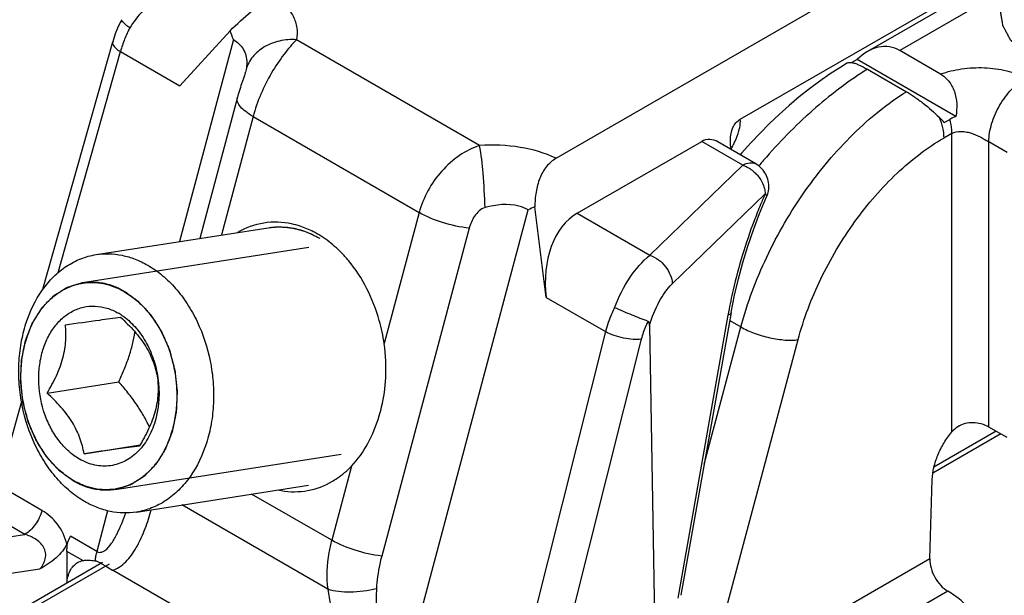
# Model space of a CAD drawing. Units: millimetres. Extents: x 299 to 994, y 404 to 873.
# Drawn here: x 538 to 557, y 458 to 469 of the extents above; entities that cross this region are included whole.
import ezdxf

# ---------------------------------------------------------------- set-up
doc = ezdxf.new("R2010")
doc.units = ezdxf.units.MM
doc.header["$LTSCALE"] = 23.1
doc.layers.get('0').update_dxf_attribs({"linetype": 'CONTINUOUS'})
doc.layers.add('COMPONENTI_DI_ASSIEME', color=7, linetype='CONTINUOUS')

# ---------------------------------------------------------------- blocks, each defined once
blk = doc.blocks.new('A$Ce8fde7fe')
at = {"layer": 'COMPONENTI_DI_ASSIEME', "linetype": 'Continuous'}
for p, q in [((32.363, 24.548), (45.999, 32.416)), ((40.785, 29.301), (34.801, 25.848)), ((41.166, 29.182), (35.42, 25.867)), ((28.831, 23.798), (33.81, 26.671)), ((20.502, 26.458), (20.472, 26.401)), ((20.472, 26.401), (20.423, 26.294)), ((22.579, 26.245), (21.615, 25.189)), ((20.342, 26.077), (20.329, 26.033)), ((22.643, 26.076), (21.609, 22.201)), ((27.365, 24.046), (23.855, 26.074)), ((18.992, 21.285), (20.329, 26.034)), ((36.202, 25.415), (35.42, 25.867)), ((19.284, 21.606), (20.478, 25.846)), ((20.478, 25.846), (21.615, 25.189)), ((34.604, 25.695), (34.5, 25.635)), ((36.497, 24.601), (34.604, 25.695)), ((34.801, 25.507), (35.547, 25.076)), ((22.835, 25.331), (22.801, 25.23)), ((22.854, 25.388), (22.835, 25.331)), ((22.875, 25.453), (22.875, 25.453)), ((23.021, 24.599), (22.415, 22.327)), ((23.021, 24.599), (26.206, 22.759)), ((36.273, 24.485), (36.38, 24.546)), ((36.421, 24.277), (36.263, 24.186)), ((36.421, 18.55), (36.421, 24.277)), ((29.236, 22.744), (31.624, 24.122)), ((32.41, 23.667), (31.624, 24.122)), ((32.66, 23.692), (31.934, 24.112)), ((32.174, 24.151), (32.174, 24.152)), ((32.562, 24.094), (32.387, 23.899)), ((37.481, 23.91), (37.128, 24.114)), ((37.128, 18.643), (37.128, 24.114)), ((32.387, 23.899), (32.358, 23.866)), ((30.628, 21.939), (32.41, 23.667)), ((31.058, 21.391), (32.84, 23.118)), ((32.734, 22.737), (32.868, 23.058)), ((32.868, 23.057), (32.868, 23.058)), ((28.641, 21.13), (28.423, 22.869)), ((26.206, 22.759), (25.535, 20.243)), ((25.678, 12.988), (28.298, 22.809)), ((29.236, 22.744), (30.628, 21.939)), ((20.01, 21.95), (23.308, 22.467)), ((27.165, 22.456), (25.487, 16.167)), ((19.753, 21.414), (24.091, 22.094)), ((19.745, 21.412), (19.753, 21.414)), ((20.547, 21.243), (20.548, 21.242)), ((20.547, 21.243), (20.548, 21.242)), ((32.188, 20.839), (32.254, 21.171)), ((28.641, 21.13), (29.778, 20.473)), ((32.126, 20.786), (31.162, 15.361)), ((32.188, 20.839), (31.225, 15.414)), ((30.623, 20.593), (30.755, 12.721)), ((32.161, 20.686), (32.374, 20.563)), ((29.778, 20.473), (27.65, 12.031)), ((31.672, 17.929), (32.374, 20.563)), ((30.464, 20.328), (28.17, 11.229)), ((31.685, 13.625), (33.471, 20.319)), ((19.073, 19.295), (20.447, 19.51)), ((18.136, 17.527), (18.583, 19.116)), ((37.358, 18.51), (36.054, 17.758)), ((37.27, 18.561), (36.075, 17.872)), ((37.481, 18.439), (37.128, 18.643)), ((19.782, 18.13), (20.854, 18.298)), ((20.376, 17.442), (24.712, 18.122)), ((24.907, 17.89), (24.529, 16.471)), ((19.583, 17.613), (19.581, 17.614)), ((19.583, 17.613), (19.581, 17.614)), ((35.998, 16.113), (36.043, 17.638)), ((18.974, 17.043), (18.136, 17.527)), ((20.385, 17.444), (20.376, 17.442)), ((20.784, 17.01), (24.082, 17.528)), ((24.529, 16.471), (22.994, 17.357)), ((18.642, 16.582), (17.795, 17.072)), ((20.231, 17.036), (20.023, 16.255)), ((24.452, 15.529), (21.653, 17.147)), ((17.05, 16.353), (18.642, 16.582)), ((19.452, 16.396), (19.518, 16.546)), ((20.023, 16.255), (19.518, 16.546)), ((19.756, 16.081), (19.45, 16.257)), ((19.45, 16.257), (19.45, 15.646)), ((35.998, 16.113), (31.685, 13.625)), ((20.136, 16.041), (7.584, 8.799)), ((20.259, 16.011), (7.667, 8.745)), ((17.171, 15.665), (18.933, 15.919)), ((25.291, 13.027), (20.325, 15.896)), ((36.339, 15.494), (32.039, 13.013))]:
    blk.add_line(p, q, dxfattribs=at)
for points in [[(20.423, 26.294), (20.379, 26.186), (20.342, 26.077)], [(34.419, 25.627), (34.289, 25.549), (34.087, 25.418), (33.886, 25.279), (33.688, 25.131), (33.493, 24.975), (33.3, 24.812), (33.11, 24.642), (32.924, 24.466), (32.741, 24.283), (32.562, 24.094)], [(22.875, 25.453), (22.875, 25.452), (22.872, 25.444), (22.868, 25.43), (22.862, 25.411), (22.854, 25.388)], [(22.801, 25.23), (22.789, 25.193), (22.777, 25.156), (22.765, 25.118), (22.753, 25.081), (22.742, 25.043), (22.732, 25.006), (22.722, 24.97), (21.999, 22.262)], [(32.254, 21.171), (32.327, 21.483), (32.412, 21.797), (32.509, 22.112), (32.616, 22.426), (32.734, 22.737)]]:
    blk.add_lwpolyline(points, dxfattribs=at)
for centre, radius, start, end in [((22.601, 25.076), 2.298, 136.0966, 146.6906), ((22.951, 25.127), 2.577, 152.9029, 154.758), ((22.528, 25.126), 2.209, 146.7187, 147.8668), ((18.655, 24.675), 4.227, 19.3455, 21.8038), ((22.851, 25.172), 2.467, 154.7202, 160.4454), ((22.639, 25.247), 2.242, 161.1755, 164.5126), ((22.733, 25.216), 2.341, 160.4877, 161.1962), ((33.967, 22.333), 3.155, 43.0122, 45.5557), ((30.441, 24.962), 2.005, 330.289, 333.0671), ((40.915, 16.769), 10.705, 138.7818, 139.9752), ((42.285, 18.967), 10.317, 156.2731, 157.5192), ((42.474, 18.889), 10.522, 157.52, 159.3582), ((23.423, 20.973), 1.602, 71.7004, 77.8919), ((42.506, 18.875), 10.557, 159.3483, 166.8549), ((23.292, 20.673), 1.931, 57.6482, 59.9765), ((22.924, 20.229), 2.509, 39.907, 44.5355), ((41.648, 19.087), 9.673, 166.9251, 169.5074), ((19.857, 19.823), 1.161, 55.9727, 59.9735), ((41.163, 19.181), 9.179, 169.5307, 169.9278), ((22.234, 19.765), 3.335, 356.9042, 8.2527), ((23.769, 18.929), 1.536, 297.8061, 299.8372), ((20.205, 18.534), 1.095, 278.9266, 279.8808), ((21.342, 15.902), 1.365, 165.0309, 168.9856), ((20.035, 16.477), 0.25, 300.5398, 304.7568), ((21.204, 15.929), 1.224, 168.9774, 173.2298), ((19.863, 15.569), 0.52, 72.8938, 76.0521), ((19.858, 15.556), 0.534, 66.3303, 72.878), ((19.838, 15.509), 0.585, 62.2248, 66.2909), ((25.215, 23.908), 9.388, 237.4407, 237.8103), ((20.213, 16.309), 0.428, 285.1626, 288.5049)]:
    blk.add_arc(centre, radius, start, end, dxfattribs=at)
for centre, major_axis, ratio, start_param, end_param in [((35.012, 24.815), (0.246, 1.115), 0.697767, -0.217343, 0.829855), ((29.848, 21.165), (-0.369, 1.673), 0.698033, 0.217156, 1.438886)]:
    blk.add_ellipse(centre, major_axis=major_axis, ratio=ratio, start_param=start_param, end_param=end_param, dxfattribs=at)
for points, knots in [([(41.618, 25.603), (41.587, 25.588), (41.524, 25.559), (41.446, 25.521), (41.383, 25.492), (41.343, 25.473), (41.312, 25.458), (41.288, 25.447), (41.269, 25.438), (41.255, 25.431), (41.247, 25.427), (41.242, 25.424), (41.234, 25.423), (41.226, 25.42), (41.21, 25.415), (41.188, 25.408), (41.161, 25.4), (41.125, 25.389), (41.08, 25.375), (41.026, 25.358), (40.972, 25.341), (40.928, 25.328), (40.892, 25.316), (40.865, 25.308), (40.843, 25.301), (40.827, 25.296), (40.818, 25.294), (40.811, 25.291), (40.804, 25.29), (40.794, 25.289), (40.777, 25.286), (40.753, 25.281), (40.724, 25.276), (40.685, 25.269), (40.636, 25.261), (40.578, 25.25), (40.52, 25.24), (40.471, 25.232), (40.432, 25.225), (40.403, 25.22), (40.379, 25.215), (40.362, 25.212), (40.352, 25.211), (40.345, 25.209), (40.337, 25.209), (40.327, 25.208), (40.309, 25.207), (40.283, 25.206), (40.252, 25.204), (40.211, 25.202), (40.159, 25.199), (40.097, 25.195), (40.036, 25.192), (39.984, 25.189), (39.943, 25.186), (39.912, 25.184), (39.886, 25.183), (39.868, 25.182), (39.858, 25.181), (39.85, 25.181), (39.843, 25.181), (39.833, 25.182), (39.815, 25.183), (39.79, 25.184), (39.759, 25.186), (39.719, 25.188), (39.668, 25.191), (39.608, 25.195), (39.547, 25.198), (39.496, 25.201), (39.456, 25.203), (39.426, 25.205), (39.4, 25.206), (39.383, 25.207), (39.372, 25.208), (39.365, 25.208), (39.358, 25.21), (39.348, 25.211), (39.331, 25.214), (39.306, 25.219), (39.277, 25.224), (39.238, 25.231), (39.19, 25.239), (39.131, 25.249), (39.073, 25.259), (39.024, 25.268), (38.985, 25.275), (38.956, 25.28), (38.932, 25.284), (38.915, 25.287), (38.905, 25.289), (38.898, 25.29), (38.891, 25.292), (38.882, 25.295), (38.866, 25.3), (38.844, 25.307), (38.817, 25.315), (38.781, 25.326), (38.736, 25.34), (38.682, 25.356), (38.629, 25.373), (38.584, 25.386), (38.548, 25.397), (38.521, 25.406), (38.498, 25.413), (38.483, 25.417), (38.474, 25.42), (38.467, 25.422), (38.461, 25.425), (38.453, 25.429), (38.439, 25.436), (38.419, 25.445), (38.395, 25.456), (38.363, 25.471), (38.323, 25.49), (38.275, 25.513), (38.227, 25.536), (38.187, 25.555), (38.155, 25.57), (38.135, 25.579), (38.119, 25.587), (38.107, 25.593), (38.097, 25.597), (38.089, 25.601), (38.083, 25.604), (38.078, 25.607), (38.072, 25.612), (38.064, 25.618), (38.054, 25.624), (38.041, 25.633), (38.025, 25.645), (37.999, 25.663), (37.967, 25.686), (37.928, 25.713), (37.889, 25.74), (37.857, 25.763), (37.831, 25.781), (37.815, 25.792), (37.802, 25.801), (37.793, 25.808), (37.785, 25.814), (37.778, 25.818), (37.773, 25.822), (37.77, 25.826), (37.765, 25.831), (37.759, 25.837), (37.752, 25.845), (37.742, 25.855), (37.73, 25.868), (37.711, 25.889), (37.687, 25.915), (37.658, 25.946), (37.629, 25.977), (37.605, 26.003), (37.586, 26.023), (37.574, 26.036), (37.564, 26.047), (37.557, 26.054), (37.551, 26.061), (37.547, 26.065), (37.545, 26.068), (37.543, 26.07), (37.542, 26.072), (37.54, 26.075), (37.538, 26.08), (37.534, 26.087), (37.53, 26.095), (37.524, 26.106), (37.516, 26.121), (37.504, 26.143), (37.489, 26.171), (37.472, 26.205), (37.454, 26.238), (37.439, 26.266), (37.427, 26.289), (37.42, 26.303), (37.414, 26.314), (37.409, 26.323), (37.406, 26.33), (37.403, 26.334), (37.402, 26.337), (37.4, 26.339), (37.4, 26.342), (37.399, 26.345), (37.399, 26.35), (37.397, 26.357), (37.396, 26.366), (37.394, 26.378), (37.391, 26.393), (37.387, 26.417), (37.382, 26.446), (37.376, 26.482), (37.37, 26.518), (37.365, 26.547), (37.36, 26.571), (37.358, 26.586), (37.356, 26.598), (37.354, 26.607), (37.353, 26.614), (37.352, 26.62), (37.352, 26.622), (37.351, 26.625), (37.352, 26.627), (37.352, 26.63), (37.353, 26.635), (37.354, 26.642), (37.356, 26.651), (37.358, 26.663), (37.36, 26.677), (37.364, 26.701), (37.369, 26.73), (37.375, 26.765), (37.381, 26.8), (37.386, 26.829), (37.39, 26.852), (37.392, 26.867), (37.394, 26.879), (37.396, 26.888), (37.397, 26.895), (37.398, 26.9), (37.399, 26.903), (37.399, 26.905), (37.4, 26.907), (37.401, 26.91), (37.404, 26.915), (37.408, 26.922), (37.412, 26.93), (37.418, 26.942), (37.425, 26.956), (37.437, 26.978), (37.452, 27.006), (37.47, 27.04), (37.487, 27.074), (37.502, 27.102), (37.514, 27.124), (37.521, 27.138), (37.527, 27.149), (37.531, 27.158), (37.535, 27.165), (37.538, 27.17), (37.539, 27.173), (37.54, 27.175), (37.542, 27.177), (37.544, 27.179), (37.549, 27.184), (37.554, 27.19), (37.562, 27.198), (37.571, 27.208), (37.583, 27.221), (37.602, 27.242), (37.626, 27.268), (37.655, 27.299), (37.683, 27.33), (37.707, 27.356), (37.726, 27.377), (37.738, 27.39), (37.748, 27.4), (37.755, 27.408), (37.761, 27.414), (37.765, 27.419), (37.768, 27.421), (37.769, 27.423), (37.772, 27.425), (37.775, 27.427), (37.781, 27.431), (37.789, 27.437), (37.799, 27.444), (37.812, 27.453), (37.828, 27.465), (37.855, 27.483), (37.887, 27.507), (37.927, 27.534), (37.966, 27.562), (38.018, 27.599), (38.058, 27.627), (38.084, 27.645)], [0, 0, 0, 0, 0.015625, 0.03125, 0.039062, 0.046875, 0.050781, 0.054688, 0.058594, 0.060547, 0.061523, 0.0625, 0.063477, 0.064453, 0.066406, 0.070312, 0.074219, 0.078125, 0.085938, 0.09375, 0.101562, 0.109375, 0.113281, 0.117188, 0.121094, 0.123047, 0.124023, 0.125, 0.125977, 0.126953, 0.128906, 0.132812, 0.136719, 0.140625, 0.148438, 0.15625, 0.164062, 0.171875, 0.175781, 0.179688, 0.183594, 0.185547, 0.186523, 0.1875, 0.188477, 0.189453, 0.191406, 0.195312, 0.199219, 0.203125, 0.210938, 0.21875, 0.226562, 0.234375, 0.238281, 0.242188, 0.246094, 0.248047, 0.249023, 0.25, 0.250977, 0.251953, 0.253906, 0.257812, 0.261719, 0.265625, 0.273438, 0.28125, 0.289062, 0.296875, 0.300781, 0.304688, 0.308594, 0.310547, 0.311523, 0.3125, 0.313477, 0.314453, 0.316406, 0.320312, 0.324219, 0.328125, 0.335938, 0.34375, 0.351562, 0.359375, 0.363281, 0.367188, 0.371094, 0.373047, 0.374023, 0.375, 0.375977, 0.376953, 0.378906, 0.382812, 0.386719, 0.390625, 0.398438, 0.40625, 0.414062, 0.421875, 0.425781, 0.429688, 0.433594, 0.435547, 0.436523, 0.4375, 0.438477, 0.439453, 0.441406, 0.445312, 0.449219, 0.453125, 0.460938, 0.46875, 0.476562, 0.484375, 0.488281, 0.492188, 0.494141, 0.496094, 0.498047, 0.499023, 0.5, 0.500977, 0.501953, 0.503906, 0.505859, 0.507812, 0.511719, 0.515625, 0.523438, 0.53125, 0.539062, 0.546875, 0.550781, 0.554688, 0.556641, 0.558594, 0.560547, 0.561523, 0.5625, 0.563477, 0.564453, 0.566406, 0.568359, 0.570312, 0.574219, 0.578125, 0.585938, 0.59375, 0.601562, 0.609375, 0.613281, 0.617188, 0.619141, 0.621094, 0.623047, 0.624023, 0.624512, 0.625, 0.625488, 0.625977, 0.626953, 0.628906, 0.630859, 0.632812, 0.636719, 0.640625, 0.648438, 0.65625, 0.664062, 0.671875, 0.675781, 0.679688, 0.681641, 0.683594, 0.685547, 0.686523, 0.687012, 0.6875, 0.687988, 0.688477, 0.689453, 0.691406, 0.693359, 0.695312, 0.699219, 0.703125, 0.710938, 0.71875, 0.726562, 0.734375, 0.738281, 0.742188, 0.744141, 0.746094, 0.748047, 0.749023, 0.749512, 0.75, 0.750488, 0.750977, 0.751953, 0.753906, 0.755859, 0.757812, 0.761719, 0.765625, 0.773438, 0.78125, 0.789062, 0.796875, 0.800781, 0.804688, 0.806641, 0.808594, 0.810547, 0.811523, 0.812012, 0.8125, 0.812988, 0.813477, 0.814453, 0.816406, 0.818359, 0.820312, 0.824219, 0.828125, 0.835938, 0.84375, 0.851562, 0.859375, 0.863281, 0.867188, 0.869141, 0.871094, 0.873047, 0.874023, 0.874512, 0.875, 0.875488, 0.875977, 0.876953, 0.878906, 0.880859, 0.882812, 0.886719, 0.890625, 0.898438, 0.90625, 0.914062, 0.921875, 0.925781, 0.929688, 0.931641, 0.933594, 0.935547, 0.936523, 0.937012, 0.9375, 0.937988, 0.938477, 0.939453, 0.941406, 0.943359, 0.945312, 0.949219, 0.953125, 0.960938, 0.96875, 0.976562, 0.984375, 1, 1, 1, 1]), ([(22.579, 26.245), (22.709, 26.374), (22.977, 26.617), (23.272, 26.831), (23.427, 26.92)], [0, 0, 0, 0, 0.504987, 1, 1, 1, 1]), ([(23.427, 26.92), (23.505, 26.866), (23.645, 26.748), (23.797, 26.535), (23.873, 26.304), (23.869, 26.148), (23.855, 26.074)], [0, 0, 0, 0, 0.286576, 0.541518, 0.774324, 1, 1, 1, 1]), ([(20.657, 26.301), (20.633, 26.318), (20.591, 26.35), (20.54, 26.397), (20.51, 26.427), (20.498, 26.452), (20.502, 26.458)], [0, 0, 0, 0, 0.396722, 0.703252, 0.903248, 1, 1, 1, 1]), ([(23.855, 26.074), (23.746, 26.081), (23.529, 26.065), (23.233, 25.952), (23.003, 25.761), (22.911, 25.588), (22.886, 25.499)], [0, 0, 0, 0, 0.272025, 0.530633, 0.772052, 1, 1, 1, 1]), ([(23.855, 26.074), (23.768, 25.988), (23.595, 25.782), (23.28, 25.308), (23.099, 24.892), (23.021, 24.599)], [0, 0, 0, 0, 0.215776, 0.468373, 1, 1, 1, 1]), ([(20.329, 26.033), (20.321, 26.003), (20.35, 25.945), (20.41, 25.891), (20.454, 25.861), (20.478, 25.846)], [0, 0, 0, 0, 0.374154, 0.656616, 1, 1, 1, 1]), ([(22.744, 26.002), (22.81, 25.941), (22.91, 25.776), (22.905, 25.588), (22.886, 25.499)], [0, 0, 0, 0, 0.499104, 1, 1, 1, 1]), ([(34.801, 25.507), (34.631, 25.402), (34.292, 25.17), (33.624, 24.629), (33.158, 24.159), (32.863, 23.822)], [0, 0, 0, 0, 0.232208, 0.478654, 1, 1, 1, 1]), ([(34.419, 25.627), (34.429, 25.633), (34.457, 25.64), (34.484, 25.637), (34.5, 25.635)], [0, 0, 0, 0, 0.424991, 1, 1, 1, 1]), ([(34.5, 25.635), (34.52, 25.632), (34.564, 25.62), (34.666, 25.581), (34.745, 25.539), (34.801, 25.507)], [0, 0, 0, 0, 0.183899, 0.413279, 1, 1, 1, 1]), ([(36.202, 25.415), (36.333, 25.461), (36.612, 25.527), (37.042, 25.549), (37.399, 25.504), (37.662, 25.425), (37.781, 25.37), (37.835, 25.339)], [0, 0, 0, 0, 0.248556, 0.5095, 0.766473, 0.887597, 1, 1, 1, 1]), ([(36.202, 25.415), (36.262, 25.381), (36.373, 25.283), (36.48, 25.081), (36.522, 24.845), (36.51, 24.682), (36.497, 24.601)], [0, 0, 0, 0, 0.225991, 0.47109, 0.732412, 1, 1, 1, 1]), ([(37.128, 24.114), (37.128, 24.23), (37.171, 24.474), (37.323, 24.818), (37.545, 25.121), (37.735, 25.281), (37.835, 25.339)], [0, 0, 0, 0, 0.237216, 0.499981, 0.762757, 1, 1, 1, 1]), ([(23.021, 24.599), (22.972, 24.627), (22.885, 24.684), (22.782, 24.777), (22.719, 24.868), (22.712, 24.935), (22.719, 24.961)], [0, 0, 0, 0, 0.343209, 0.622496, 0.835121, 1, 1, 1, 1]), ([(32.374, 20.563), (32.497, 21.023), (32.838, 21.932), (33.448, 22.98), (34.037, 23.746), (34.512, 24.262), (35.012, 24.709), (35.367, 24.963), (35.547, 25.076)], [0, 0, 0, 0, 0.253649, 0.514449, 0.642986, 0.767783, 0.887245, 1, 1, 1, 1]), ([(35.547, 25.076), (35.601, 25.045), (35.71, 24.974), (35.925, 24.815), (36.079, 24.68), (36.176, 24.585)], [0, 0, 0, 0, 0.233083, 0.490037, 1, 1, 1, 1]), ([(32.173, 24.151), (32.175, 24.231), (32.196, 24.386), (32.301, 24.512), (32.363, 24.548)], [0, 0, 0, 0, 0.529554, 1, 1, 1, 1]), ([(32.337, 24.328), (32.342, 24.348), (32.359, 24.42), (32.367, 24.495), (32.363, 24.548)], [0, 0, 0, 0, 0.277949, 1, 1, 1, 1]), ([(36.176, 24.585), (36.203, 24.519), (36.246, 24.388), (36.263, 24.252), (36.263, 24.186)], [0, 0, 0, 0, 0.523424, 1, 1, 1, 1]), ([(36.497, 24.601), (36.486, 24.597), (36.446, 24.581), (36.407, 24.562), (36.38, 24.546)], [0, 0, 0, 0, 0.258891, 1, 1, 1, 1]), ([(36.421, 24.277), (36.421, 24.299), (36.417, 24.39), (36.399, 24.48), (36.38, 24.546)], [0, 0, 0, 0, 0.235628, 1, 1, 1, 1]), ([(32.228, 24.054), (32.24, 24.077), (32.283, 24.166), (32.318, 24.258), (32.337, 24.328)], [0, 0, 0, 0, 0.269192, 1, 1, 1, 1]), ([(33.471, 20.319), (33.578, 20.72), (33.878, 21.511), (34.417, 22.418), (34.937, 23.076), (35.356, 23.513), (35.795, 23.887), (36.106, 24.096), (36.263, 24.186)], [0, 0, 0, 0, 0.255073, 0.517033, 0.645696, 0.770146, 0.888711, 1, 1, 1, 1]), ([(36.421, 24.277), (36.47, 24.306), (36.562, 24.321), (36.682, 24.309), (36.811, 24.279), (36.934, 24.226), (37.048, 24.162), (37.102, 24.129), (37.128, 24.114)], [0, 0, 0, 0, 0.22617, 0.350356, 0.480421, 0.748385, 0.879769, 1, 1, 1, 1]), ([(27.365, 24.046), (27.228, 24), (26.961, 23.864), (26.623, 23.561), (26.36, 23.186), (26.245, 22.903), (26.206, 22.759)], [0, 0, 0, 0, 0.241332, 0.494168, 0.750822, 1, 1, 1, 1]), ([(28.831, 23.798), (28.615, 23.902), (28.127, 24.04), (27.624, 24.062), (27.365, 24.046)], [0, 0, 0, 0, 0.480907, 1, 1, 1, 1]), ([(27.469, 22.852), (27.463, 23.072), (27.439, 23.471), (27.398, 23.869), (27.365, 24.046)], [0, 0, 0, 0, 0.549765, 1, 1, 1, 1]), ([(31.934, 24.112), (31.887, 24.139), (31.78, 24.175), (31.67, 24.148), (31.624, 24.122)], [0, 0, 0, 0, 0.50608, 1, 1, 1, 1]), ([(28.831, 23.798), (28.762, 23.758), (28.634, 23.644), (28.506, 23.415), (28.438, 23.149), (28.424, 22.963), (28.423, 22.869)], [0, 0, 0, 0, 0.227439, 0.473018, 0.733008, 1, 1, 1, 1]), ([(32.41, 23.667), (32.452, 23.691), (32.534, 23.725), (32.627, 23.711), (32.66, 23.692)], [0, 0, 0, 0, 0.550668, 1, 1, 1, 1]), ([(32.41, 23.667), (32.432, 23.66), (32.519, 23.623), (32.597, 23.567), (32.648, 23.517)], [0, 0, 0, 0, 0.240159, 1, 1, 1, 1]), ([(32.648, 23.517), (32.668, 23.498), (32.739, 23.42), (32.793, 23.325), (32.817, 23.251)], [0, 0, 0, 0, 0.258116, 1, 1, 1, 1]), ([(32.817, 23.251), (32.82, 23.24), (32.833, 23.197), (32.839, 23.152), (32.84, 23.118)], [0, 0, 0, 0, 0.260334, 1, 1, 1, 1]), ([(32.868, 23.058), (32.87, 23.062), (32.871, 23.086), (32.853, 23.105), (32.84, 23.118)], [0, 0, 0, 0, 0.171325, 1, 1, 1, 1]), ([(27.469, 22.852), (27.385, 22.828), (27.252, 22.696), (27.186, 22.538), (27.165, 22.456)], [0, 0, 0, 0, 0.504916, 1, 1, 1, 1]), ([(28.298, 22.809), (28.242, 22.841), (27.976, 22.943), (27.677, 22.911), (27.469, 22.852)], [0, 0, 0, 0, 0.229673, 1, 1, 1, 1]), ([(27.165, 22.456), (26.992, 22.476), (26.662, 22.55), (26.347, 22.677), (26.206, 22.759)], [0, 0, 0, 0, 0.5157, 1, 1, 1, 1]), ([(23.759, 22.54), (23.586, 22.577), (23.221, 22.59), (22.878, 22.466), (22.724, 22.378)], [0, 0, 0, 0, 0.499997, 1, 1, 1, 1]), ([(23.308, 22.467), (23.328, 22.469), (23.358, 22.472), (23.398, 22.476), (23.423, 22.478), (23.443, 22.48), (23.456, 22.482), (23.466, 22.483), (23.476, 22.483), (23.495, 22.482), (23.521, 22.482), (23.553, 22.481), (23.585, 22.48), (23.611, 22.48), (23.629, 22.479), (23.64, 22.479), (23.651, 22.477), (23.664, 22.475), (23.696, 22.471), (23.733, 22.465), (23.77, 22.46), (23.788, 22.457), (23.799, 22.456), (23.807, 22.455), (23.814, 22.453), (23.825, 22.45), (23.842, 22.445), (23.878, 22.436), (23.913, 22.427), (23.944, 22.419), (23.956, 22.416), (23.966, 22.413), (23.977, 22.409), (23.995, 22.402), (24.021, 22.392), (24.052, 22.38), (24.083, 22.369), (24.109, 22.359), (24.127, 22.352), (24.138, 22.348), (24.148, 22.342), (24.161, 22.336), (24.181, 22.325), (24.207, 22.312), (24.248, 22.291), (24.279, 22.275), (24.3, 22.265)], [0, 0, 0, 0, 0.0625, 0.09375, 0.125, 0.140625, 0.15625, 0.164062, 0.171875, 0.1875, 0.21875, 0.25, 0.28125, 0.3125, 0.328125, 0.335938, 0.34375, 0.359375, 0.375, 0.4375, 0.46875, 0.484375, 0.492188, 0.5, 0.507812, 0.515625, 0.53125, 0.5625, 0.625, 0.640625, 0.65625, 0.664062, 0.671875, 0.6875, 0.71875, 0.75, 0.78125, 0.8125, 0.828125, 0.835938, 0.84375, 0.859375, 0.875, 0.90625, 0.9375, 1, 1, 1, 1]), ([(24.258, 22.345), (24.231, 22.36), (24.124, 22.418), (24.012, 22.466), (23.926, 22.494)], [0, 0, 0, 0, 0.254447, 1, 1, 1, 1]), ([(24.713, 21.989), (24.683, 22.019), (24.562, 22.135), (24.429, 22.238), (24.325, 22.304)], [0, 0, 0, 0, 0.256754, 1, 1, 1, 1]), ([(19.792, 17.213), (19.694, 17.27), (19.503, 17.405), (19.249, 17.657), (19.024, 17.956), (18.771, 18.412), (18.604, 18.924), (18.531, 19.456), (18.524, 19.859), (18.566, 20.252), (18.684, 20.738), (18.892, 21.179), (19.187, 21.531), (19.437, 21.736), (19.713, 21.881), (19.91, 21.935), (20.01, 21.95)], [0, 0, 0, 0, 0.058325, 0.119585, 0.183654, 0.250138, 0.387596, 0.457289, 0.526439, 0.594255, 0.660044, 0.783256, 0.840689, 0.895493, 0.948291, 1, 1, 1, 1]), ([(20.01, 21.95), (20.092, 21.963), (20.26, 21.974), (20.514, 21.944), (20.765, 21.869), (20.924, 21.792), (21.002, 21.747)], [0, 0, 0, 0, 0.241743, 0.487003, 0.738966, 1, 1, 1, 1]), ([(29.95, 20.932), (30.029, 21.136), (30.216, 21.502), (30.481, 21.82), (30.628, 21.939)], [0, 0, 0, 0, 0.536357, 1, 1, 1, 1]), ([(30.628, 21.939), (30.746, 21.899), (30.949, 21.745), (31.055, 21.508), (31.058, 21.391)], [0, 0, 0, 0, 0.514348, 1, 1, 1, 1]), ([(21.002, 21.747), (21.1, 21.691), (21.291, 21.556), (21.545, 21.304), (21.77, 21.005), (22.023, 20.548), (22.19, 20.037), (22.263, 19.504), (22.27, 19.102), (22.227, 18.709), (22.11, 18.223), (21.902, 17.782), (21.607, 17.43), (21.357, 17.225), (21.081, 17.08), (20.884, 17.026), (20.784, 17.01)], [0, 0, 0, 0, 0.058325, 0.119585, 0.183654, 0.250138, 0.387596, 0.457289, 0.526439, 0.594255, 0.660044, 0.783256, 0.840689, 0.895493, 0.948291, 1, 1, 1, 1]), ([(25.535, 20.243), (25.513, 20.393), (25.393, 20.963), (25.126, 21.508), (24.849, 21.839)], [0, 0, 0, 0, 0.259051, 1, 1, 1, 1]), ([(19.581, 17.614), (19.502, 17.66), (19.35, 17.768), (19.146, 17.969), (18.966, 18.209), (18.764, 18.574), (18.597, 19.085), (18.555, 19.623), (18.6, 20.045), (18.694, 20.434), (18.861, 20.787), (19.097, 21.069), (19.296, 21.232), (19.517, 21.348), (19.675, 21.392), (19.755, 21.404)], [0, 0, 0, 0, 0.058338, 0.119614, 0.183698, 0.250199, 0.387689, 0.526312, 0.594146, 0.659952, 0.783198, 0.840646, 0.895465, 0.948278, 1, 1, 1, 1]), ([(19.578, 17.605), (19.56, 17.619), (19.523, 17.646), (19.468, 17.686), (19.422, 17.719), (19.386, 17.746), (19.358, 17.766), (19.335, 17.783), (19.319, 17.795), (19.311, 17.801), (19.306, 17.804), (19.302, 17.809), (19.297, 17.814), (19.289, 17.823), (19.279, 17.834), (19.267, 17.848), (19.25, 17.865), (19.23, 17.888), (19.197, 17.923), (19.164, 17.959), (19.132, 17.994), (19.107, 18.021), (19.089, 18.041), (19.077, 18.054), (19.07, 18.061), (19.064, 18.067), (19.059, 18.076), (19.054, 18.084), (19.047, 18.095), (19.036, 18.113), (19.018, 18.14), (18.998, 18.172), (18.971, 18.215), (18.943, 18.258), (18.916, 18.3), (18.899, 18.327), (18.885, 18.349), (18.877, 18.362), (18.87, 18.373), (18.864, 18.38), (18.861, 18.39), (18.855, 18.402), (18.849, 18.417), (18.838, 18.441), (18.825, 18.471), (18.809, 18.508), (18.789, 18.556), (18.768, 18.604), (18.747, 18.653), (18.734, 18.683), (18.723, 18.707), (18.717, 18.722), (18.712, 18.733), (18.709, 18.739), (18.708, 18.746), (18.705, 18.754), (18.702, 18.767), (18.698, 18.784), (18.691, 18.81), (18.682, 18.843), (18.672, 18.883), (18.658, 18.936), (18.644, 18.989), (18.63, 19.042), (18.621, 19.075), (18.615, 19.102), (18.611, 19.117), (18.608, 19.127), (18.607, 19.131), (18.606, 19.137), (18.605, 19.147), (18.603, 19.168), (18.599, 19.202), (18.595, 19.242), (18.591, 19.283), (18.585, 19.336), (18.579, 19.39), (18.574, 19.437), (18.571, 19.464), (18.569, 19.484), (18.567, 19.501), (18.566, 19.514), (18.564, 19.528), (18.565, 19.544), (18.566, 19.571), (18.568, 19.604), (18.57, 19.657), (18.573, 19.724), (18.575, 19.79), (18.578, 19.843), (18.579, 19.877), (18.58, 19.903), (18.581, 19.92), (18.583, 19.932), (18.586, 19.945), (18.589, 19.961), (18.593, 19.98), (18.598, 20.005), (18.607, 20.049), (18.617, 20.1), (18.627, 20.15), (18.635, 20.188), (18.643, 20.226), (18.649, 20.258), (18.653, 20.278), (18.655, 20.288), (18.656, 20.294), (18.659, 20.301), (18.663, 20.31), (18.667, 20.322), (18.675, 20.342), (18.686, 20.371), (18.704, 20.418), (18.722, 20.465), (18.741, 20.511), (18.754, 20.546), (18.765, 20.576), (18.774, 20.599), (18.78, 20.614), (18.785, 20.625), (18.788, 20.632), (18.79, 20.638), (18.793, 20.643), (18.798, 20.652), (18.806, 20.664), (18.818, 20.684), (18.834, 20.708), (18.858, 20.748), (18.883, 20.787), (18.908, 20.826), (18.926, 20.856), (18.941, 20.881), (18.954, 20.9), (18.961, 20.913), (18.968, 20.922), (18.971, 20.929), (18.975, 20.932), (18.979, 20.936), (18.986, 20.943), (18.995, 20.953), (19.011, 20.969), (19.03, 20.988), (19.06, 21.02), (19.091, 21.051), (19.121, 21.082), (19.144, 21.106), (19.163, 21.125), (19.176, 21.139), (19.184, 21.147), (19.189, 21.152), (19.193, 21.156), (19.196, 21.16), (19.202, 21.163), (19.208, 21.167), (19.217, 21.173), (19.228, 21.18), (19.246, 21.191), (19.268, 21.205), (19.294, 21.221), (19.32, 21.238), (19.347, 21.254), (19.373, 21.271), (19.395, 21.285), (19.412, 21.296), (19.426, 21.304), (19.437, 21.311), (19.445, 21.317), (19.451, 21.32), (19.455, 21.323), (19.46, 21.325), (19.469, 21.327), (19.486, 21.332), (19.51, 21.34), (19.539, 21.349), (19.578, 21.361), (19.627, 21.376), (19.686, 21.394), (19.725, 21.406), (19.745, 21.412)], [0, 0, 0, 0, 0.015625, 0.03125, 0.046875, 0.054688, 0.0625, 0.070312, 0.074219, 0.076172, 0.077148, 0.078125, 0.080078, 0.082031, 0.085938, 0.089844, 0.09375, 0.101562, 0.109375, 0.125, 0.132812, 0.140625, 0.148438, 0.150391, 0.152344, 0.154297, 0.15625, 0.158203, 0.160156, 0.164062, 0.171875, 0.179688, 0.1875, 0.203125, 0.210938, 0.21875, 0.222656, 0.226562, 0.228516, 0.230469, 0.232422, 0.234375, 0.238281, 0.242188, 0.25, 0.257812, 0.265625, 0.28125, 0.289062, 0.296875, 0.300781, 0.304688, 0.306641, 0.307617, 0.308594, 0.310547, 0.3125, 0.316406, 0.320312, 0.328125, 0.335938, 0.34375, 0.359375, 0.367188, 0.375, 0.378906, 0.382812, 0.383789, 0.384766, 0.385742, 0.386719, 0.390625, 0.398438, 0.40625, 0.414062, 0.421875, 0.4375, 0.445312, 0.449219, 0.453125, 0.457031, 0.458984, 0.460938, 0.464844, 0.46875, 0.476562, 0.484375, 0.5, 0.515625, 0.523438, 0.53125, 0.535156, 0.539062, 0.541016, 0.542969, 0.546875, 0.550781, 0.554688, 0.5625, 0.578125, 0.585938, 0.59375, 0.601562, 0.609375, 0.613281, 0.614258, 0.615234, 0.617188, 0.619141, 0.621094, 0.625, 0.632812, 0.640625, 0.65625, 0.664062, 0.671875, 0.679688, 0.683594, 0.6875, 0.689453, 0.691406, 0.692383, 0.693359, 0.695312, 0.699219, 0.703125, 0.710938, 0.71875, 0.734375, 0.742188, 0.75, 0.757812, 0.761719, 0.765625, 0.767578, 0.769531, 0.770508, 0.771484, 0.773438, 0.777344, 0.78125, 0.789062, 0.796875, 0.8125, 0.820312, 0.828125, 0.835938, 0.839844, 0.841797, 0.84375, 0.844727, 0.845703, 0.847656, 0.849609, 0.851562, 0.855469, 0.859375, 0.867188, 0.875, 0.882812, 0.890625, 0.898438, 0.90625, 0.910156, 0.914062, 0.917969, 0.919922, 0.921875, 0.922852, 0.923828, 0.925781, 0.929688, 0.9375, 0.945312, 0.953125, 0.96875, 0.984375, 1, 1, 1, 1]), ([(19.753, 21.414), (19.769, 21.415), (19.802, 21.419), (19.838, 21.422), (19.862, 21.424), (19.872, 21.425), (19.88, 21.426), (19.889, 21.426), (19.904, 21.426), (19.925, 21.425), (19.95, 21.425), (19.976, 21.424), (19.997, 21.424), (20.012, 21.424), (20.02, 21.423), (20.029, 21.422), (20.04, 21.42), (20.065, 21.417), (20.095, 21.412), (20.125, 21.408), (20.14, 21.406), (20.148, 21.405), (20.155, 21.404), (20.161, 21.402), (20.169, 21.4), (20.183, 21.396), (20.212, 21.389), (20.24, 21.381), (20.264, 21.375), (20.275, 21.372), (20.283, 21.37), (20.291, 21.367), (20.306, 21.362), (20.327, 21.354), (20.352, 21.344), (20.377, 21.335), (20.398, 21.326), (20.412, 21.321), (20.421, 21.318), (20.429, 21.313), (20.439, 21.308), (20.464, 21.295), (20.501, 21.276), (20.534, 21.259), (20.551, 21.251)], [0, 0, 0, 0, 0.0625, 0.125, 0.140625, 0.15625, 0.164062, 0.171875, 0.1875, 0.21875, 0.25, 0.28125, 0.3125, 0.328125, 0.335938, 0.34375, 0.359375, 0.375, 0.4375, 0.46875, 0.484375, 0.492188, 0.5, 0.507812, 0.515625, 0.53125, 0.5625, 0.625, 0.640625, 0.65625, 0.664062, 0.671875, 0.6875, 0.71875, 0.75, 0.78125, 0.8125, 0.828125, 0.835938, 0.84375, 0.859375, 0.875, 0.9375, 1, 1, 1, 1]), ([(19.755, 21.404), (19.82, 21.414), (19.954, 21.423), (20.157, 21.399), (20.357, 21.34), (20.485, 21.279), (20.547, 21.243)], [0, 0, 0, 0, 0.24178, 0.487053, 0.739015, 1, 1, 1, 1]), ([(30.623, 20.593), (30.668, 20.751), (30.783, 21.036), (30.957, 21.293), (31.058, 21.391)], [0, 0, 0, 0, 0.541449, 1, 1, 1, 1]), ([(20.551, 21.251), (20.569, 21.237), (20.606, 21.211), (20.661, 21.17), (20.707, 21.137), (20.744, 21.11), (20.771, 21.09), (20.794, 21.073), (20.81, 21.061), (20.818, 21.056), (20.823, 21.052), (20.827, 21.047), (20.832, 21.042), (20.84, 21.033), (20.85, 21.022), (20.863, 21.009), (20.879, 20.991), (20.899, 20.969), (20.932, 20.933), (20.965, 20.898), (20.997, 20.862), (21.022, 20.835), (21.04, 20.816), (21.053, 20.802), (21.059, 20.796), (21.065, 20.789), (21.07, 20.78), (21.075, 20.773), (21.082, 20.762), (21.094, 20.743), (21.111, 20.716), (21.131, 20.684), (21.159, 20.641), (21.186, 20.599), (21.213, 20.556), (21.23, 20.529), (21.244, 20.508), (21.253, 20.494), (21.259, 20.484), (21.265, 20.476), (21.269, 20.467), (21.274, 20.455), (21.281, 20.439), (21.291, 20.415), (21.304, 20.385), (21.32, 20.349), (21.341, 20.3), (21.362, 20.252), (21.383, 20.204), (21.396, 20.173), (21.406, 20.149), (21.413, 20.134), (21.417, 20.123), (21.42, 20.117), (21.422, 20.111), (21.424, 20.103), (21.427, 20.089), (21.432, 20.073), (21.439, 20.046), (21.447, 20.013), (21.458, 19.973), (21.471, 19.92), (21.485, 19.867), (21.499, 19.814), (21.508, 19.781), (21.515, 19.755), (21.519, 19.74), (21.521, 19.73), (21.523, 19.725), (21.523, 19.72), (21.524, 19.71), (21.526, 19.688), (21.53, 19.654), (21.534, 19.614), (21.539, 19.574), (21.544, 19.52), (21.55, 19.466), (21.555, 19.419), (21.558, 19.393), (21.56, 19.372), (21.562, 19.356), (21.563, 19.342), (21.565, 19.329), (21.564, 19.312), (21.563, 19.286), (21.562, 19.252), (21.559, 19.199), (21.557, 19.133), (21.554, 19.066), (21.552, 19.013), (21.55, 18.98), (21.549, 18.953), (21.549, 18.936), (21.546, 18.924), (21.543, 18.911), (21.54, 18.896), (21.536, 18.877), (21.531, 18.851), (21.522, 18.807), (21.512, 18.756), (21.502, 18.706), (21.494, 18.668), (21.487, 18.63), (21.48, 18.599), (21.476, 18.578), (21.474, 18.569), (21.473, 18.562), (21.47, 18.555), (21.467, 18.546), (21.462, 18.535), (21.454, 18.514), (21.443, 18.485), (21.425, 18.438), (21.407, 18.392), (21.389, 18.345), (21.375, 18.31), (21.364, 18.281), (21.355, 18.257), (21.349, 18.243), (21.345, 18.231), (21.342, 18.224), (21.34, 18.218), (21.336, 18.213), (21.331, 18.204), (21.323, 18.192), (21.311, 18.173), (21.296, 18.148), (21.271, 18.109), (21.246, 18.069), (21.222, 18.03), (21.203, 18), (21.188, 17.976), (21.175, 17.956), (21.168, 17.944), (21.162, 17.934), (21.158, 17.928), (21.154, 17.924), (21.15, 17.92), (21.143, 17.913), (21.134, 17.903), (21.119, 17.888), (21.1, 17.868), (21.069, 17.837), (21.039, 17.805), (21.008, 17.774), (20.985, 17.75), (20.966, 17.731), (20.953, 17.717), (20.945, 17.709), (20.941, 17.704), (20.937, 17.701), (20.933, 17.696), (20.927, 17.693), (20.921, 17.689), (20.912, 17.683), (20.901, 17.676), (20.884, 17.665), (20.862, 17.652), (20.835, 17.635), (20.809, 17.618), (20.783, 17.602), (20.756, 17.585), (20.734, 17.571), (20.717, 17.56), (20.704, 17.552), (20.693, 17.545), (20.684, 17.54), (20.678, 17.536), (20.674, 17.533), (20.669, 17.532), (20.661, 17.529), (20.644, 17.524), (20.619, 17.516), (20.59, 17.507), (20.551, 17.495), (20.502, 17.48), (20.443, 17.462), (20.404, 17.45), (20.385, 17.444)], [0, 0, 0, 0, 0.015625, 0.03125, 0.046875, 0.054688, 0.0625, 0.070312, 0.074219, 0.076172, 0.077148, 0.078125, 0.080078, 0.082031, 0.085938, 0.089844, 0.09375, 0.101562, 0.109375, 0.125, 0.132812, 0.140625, 0.148438, 0.150391, 0.152344, 0.154297, 0.15625, 0.158203, 0.160156, 0.164062, 0.171875, 0.179688, 0.1875, 0.203125, 0.210938, 0.21875, 0.222656, 0.226562, 0.228516, 0.230469, 0.232422, 0.234375, 0.238281, 0.242188, 0.25, 0.257812, 0.265625, 0.28125, 0.289062, 0.296875, 0.300781, 0.304688, 0.306641, 0.307617, 0.308594, 0.310547, 0.3125, 0.316406, 0.320312, 0.328125, 0.335938, 0.34375, 0.359375, 0.367188, 0.375, 0.378906, 0.382812, 0.383789, 0.384766, 0.385742, 0.386719, 0.390625, 0.398438, 0.40625, 0.414062, 0.421875, 0.4375, 0.445312, 0.449219, 0.453125, 0.457031, 0.458984, 0.460938, 0.464844, 0.46875, 0.476562, 0.484375, 0.5, 0.515625, 0.523438, 0.53125, 0.535156, 0.539062, 0.541016, 0.542969, 0.546875, 0.550781, 0.554688, 0.5625, 0.578125, 0.585938, 0.59375, 0.601562, 0.609375, 0.613281, 0.614258, 0.615234, 0.617188, 0.619141, 0.621094, 0.625, 0.632812, 0.640625, 0.65625, 0.664062, 0.671875, 0.679688, 0.683594, 0.6875, 0.689453, 0.691406, 0.692383, 0.693359, 0.695312, 0.699219, 0.703125, 0.710938, 0.71875, 0.734375, 0.742188, 0.75, 0.757812, 0.761719, 0.765625, 0.767578, 0.769531, 0.770508, 0.771484, 0.773438, 0.777344, 0.78125, 0.789062, 0.796875, 0.8125, 0.820312, 0.828125, 0.835938, 0.839844, 0.841797, 0.84375, 0.844727, 0.845703, 0.847656, 0.849609, 0.851562, 0.855469, 0.859375, 0.867188, 0.875, 0.882812, 0.890625, 0.898438, 0.90625, 0.910156, 0.914062, 0.917969, 0.919922, 0.921875, 0.922852, 0.923828, 0.925781, 0.929688, 0.9375, 0.945312, 0.953125, 0.96875, 0.984375, 1, 1, 1, 1]), ([(20.548, 21.242), (20.627, 21.197), (20.778, 21.089), (20.981, 20.889), (21.16, 20.651), (21.363, 20.289), (21.53, 19.78), (21.574, 19.245), (21.531, 18.824), (21.44, 18.436), (21.277, 18.083), (21.044, 17.799), (20.847, 17.633), (20.628, 17.515), (20.472, 17.469), (20.393, 17.455)], [0, 0, 0, 0, 0.058282, 0.119485, 0.183483, 0.249892, 0.387217, 0.525763, 0.593607, 0.659461, 0.782906, 0.840473, 0.895399, 0.948278, 1, 1, 1, 1]), ([(19.691, 18.029), (19.618, 18.071), (19.476, 18.176), (19.293, 18.375), (19.14, 18.614), (18.981, 18.976), (18.904, 19.373), (18.914, 19.771), (18.965, 20.056), (19.043, 20.278), (19.127, 20.438), (19.219, 20.58), (19.355, 20.734), (19.55, 20.871), (19.766, 20.952), (19.994, 20.972), (20.224, 20.932), (20.369, 20.868), (20.438, 20.828)], [0, 0, 0, 0, 0.060111, 0.123842, 0.19088, 0.260474, 0.40264, 0.473157, 0.541621, 0.607121, 0.638602, 0.669172, 0.727563, 0.78288, 0.836231, 0.889155, 0.943289, 1, 1, 1, 1]), ([(20.507, 20.785), (20.597, 20.724), (20.767, 20.572), (20.97, 20.286), (21.12, 19.951), (21.178, 19.708), (21.196, 19.584)], [0, 0, 0, 0, 0.229893, 0.475984, 0.734671, 1, 1, 1, 1]), ([(29.95, 20.932), (29.931, 20.895), (29.863, 20.746), (29.809, 20.591), (29.778, 20.473)], [0, 0, 0, 0, 0.254925, 1, 1, 1, 1]), ([(30.595, 20.67), (30.493, 20.707), (30.278, 20.794), (30.063, 20.883), (29.95, 20.932)], [0, 0, 0, 0, 0.466951, 1, 1, 1, 1]), ([(32.188, 20.839), (32.187, 20.834), (32.176, 20.807), (32.147, 20.794), (32.126, 20.786)], [0, 0, 0, 0, 0.197941, 1, 1, 1, 1]), ([(19.073, 19.295), (19.137, 19.402), (19.256, 19.619), (19.365, 19.906), (19.414, 20.135), (19.438, 20.347), (19.433, 20.503), (19.422, 20.604)], [0, 0, 0, 0, 0.272371, 0.537001, 0.662105, 0.780696, 1, 1, 1, 1]), ([(19.422, 20.604), (19.641, 20.635), (19.994, 20.685), (20.347, 20.732), (20.48, 20.748)], [0, 0, 0, 0, 0.621798, 1, 1, 1, 1]), ([(20.48, 20.748), (20.573, 20.663), (20.749, 20.488), (20.935, 20.243), (21.048, 20.036), (21.131, 19.837), (21.171, 19.683), (21.189, 19.583)], [0, 0, 0, 0, 0.270705, 0.534639, 0.659904, 0.778986, 1, 1, 1, 1]), ([(30.595, 20.67), (30.58, 20.642), (30.527, 20.532), (30.486, 20.416), (30.464, 20.328)], [0, 0, 0, 0, 0.254854, 1, 1, 1, 1]), ([(30.623, 20.593), (30.622, 20.601), (30.621, 20.627), (30.613, 20.663), (30.595, 20.67)], [0, 0, 0, 0, 0.293466, 1, 1, 1, 1]), ([(20.447, 19.51), (20.483, 19.589), (20.552, 19.747), (20.642, 19.986), (20.712, 20.225), (20.744, 20.386), (20.757, 20.465)], [0, 0, 0, 0, 0.258481, 0.513045, 0.760987, 1, 1, 1, 1]), ([(30.464, 20.328), (30.413, 20.321), (30.299, 20.32), (30.065, 20.355), (29.886, 20.414), (29.778, 20.473)], [0, 0, 0, 0, 0.217497, 0.480182, 1, 1, 1, 1]), ([(32.374, 20.563), (32.456, 20.515), (32.638, 20.434), (32.924, 20.351), (33.169, 20.312), (33.351, 20.307), (33.433, 20.313), (33.471, 20.319)], [0, 0, 0, 0, 0.248309, 0.521517, 0.783255, 0.899089, 1, 1, 1, 1]), ([(21.196, 19.584), (21.234, 19.325), (21.221, 18.988), (21.102, 18.622), (21.004, 18.408), (20.871, 18.22), (20.707, 18.074), (20.576, 17.99), (20.435, 17.93), (20.288, 17.897), (20.136, 17.89), (19.984, 17.909), (19.834, 17.955), (19.738, 18.002), (19.691, 18.029)], [0, 0, 0, 0, 0.287965, 0.356382, 0.422455, 0.546828, 0.605616, 0.662482, 0.71798, 0.772803, 0.827713, 0.883459, 0.940728, 1, 1, 1, 1]), ([(21.034, 18.643), (20.999, 18.719), (20.92, 18.87), (20.781, 19.09), (20.622, 19.304), (20.506, 19.442), (20.447, 19.51)], [0, 0, 0, 0, 0.23904, 0.487017, 0.741614, 1, 1, 1, 1]), ([(21.189, 19.583), (21.2, 19.482), (21.205, 19.326), (21.182, 19.114), (21.132, 18.885), (21.023, 18.598), (20.904, 18.381), (20.84, 18.274)], [0, 0, 0, 0, 0.219304, 0.337896, 0.462999, 0.72763, 1, 1, 1, 1]), ([(25.438, 18.856), (25.456, 18.914), (25.52, 19.153), (25.555, 19.399), (25.565, 19.585)], [0, 0, 0, 0, 0.247148, 1, 1, 1, 1]), ([(19.782, 18.13), (19.763, 18.23), (19.723, 18.384), (19.64, 18.583), (19.528, 18.79), (19.341, 19.035), (19.165, 19.21), (19.073, 19.295)], [0, 0, 0, 0, 0.221014, 0.340096, 0.465361, 0.729295, 1, 1, 1, 1]), ([(24.907, 17.891), (25.032, 18.019), (25.242, 18.33), (25.383, 18.674), (25.438, 18.856)], [0, 0, 0, 0, 0.484872, 1, 1, 1, 1]), ([(36.975, 18.704), (36.927, 18.716), (36.825, 18.73), (36.673, 18.715), (36.53, 18.655), (36.453, 18.588), (36.421, 18.55)], [0, 0, 0, 0, 0.247587, 0.50126, 0.752583, 1, 1, 1, 1]), ([(37.128, 18.643), (37.117, 18.65), (37.068, 18.675), (37.016, 18.694), (36.975, 18.704)], [0, 0, 0, 0, 0.235956, 1, 1, 1, 1]), ([(36.043, 17.638), (36.046, 17.715), (36.069, 17.875), (36.146, 18.111), (36.264, 18.342), (36.365, 18.484), (36.421, 18.55)], [0, 0, 0, 0, 0.230136, 0.480618, 0.741157, 1, 1, 1, 1]), ([(20.84, 18.274), (20.706, 18.258), (20.354, 18.211), (20.001, 18.161), (19.782, 18.13)], [0, 0, 0, 0, 0.378203, 1, 1, 1, 1]), ([(24.533, 17.596), (24.567, 17.616), (24.702, 17.7), (24.824, 17.804), (24.907, 17.89)], [0, 0, 0, 0, 0.245097, 1, 1, 1, 1]), ([(20.376, 17.442), (20.36, 17.441), (20.328, 17.438), (20.291, 17.434), (20.267, 17.432), (20.257, 17.431), (20.249, 17.43), (20.24, 17.43), (20.226, 17.43), (20.204, 17.431), (20.179, 17.431), (20.153, 17.432), (20.132, 17.433), (20.117, 17.433), (20.109, 17.433), (20.1, 17.435), (20.09, 17.436), (20.064, 17.44), (20.034, 17.444), (20.005, 17.448), (19.99, 17.45), (19.981, 17.452), (19.975, 17.452), (19.969, 17.454), (19.96, 17.456), (19.946, 17.46), (19.918, 17.467), (19.889, 17.475), (19.865, 17.481), (19.855, 17.484), (19.846, 17.486), (19.838, 17.489), (19.824, 17.495), (19.803, 17.503), (19.778, 17.512), (19.752, 17.522), (19.732, 17.53), (19.717, 17.535), (19.709, 17.539), (19.7, 17.543), (19.69, 17.548), (19.665, 17.561), (19.628, 17.58), (19.595, 17.597), (19.578, 17.605)], [0, 0, 0, 0, 0.0625, 0.125, 0.140625, 0.15625, 0.164062, 0.171875, 0.1875, 0.21875, 0.25, 0.28125, 0.3125, 0.328125, 0.335938, 0.34375, 0.359375, 0.375, 0.4375, 0.46875, 0.484375, 0.492188, 0.5, 0.507812, 0.515625, 0.53125, 0.5625, 0.625, 0.640625, 0.65625, 0.664062, 0.671875, 0.6875, 0.71875, 0.75, 0.78125, 0.8125, 0.828125, 0.835938, 0.84375, 0.859375, 0.875, 0.9375, 1, 1, 1, 1]), ([(20.375, 17.452), (20.309, 17.442), (20.175, 17.433), (19.972, 17.457), (19.772, 17.516), (19.645, 17.578), (19.583, 17.613)], [0, 0, 0, 0, 0.24178, 0.487053, 0.739015, 1, 1, 1, 1]), ([(23.498, 17.435), (23.663, 17.399), (24.008, 17.383), (24.336, 17.491), (24.485, 17.57)], [0, 0, 0, 0, 0.500753, 1, 1, 1, 1]), ([(20.784, 17.01), (20.702, 16.998), (20.534, 16.987), (20.28, 17.016), (20.029, 17.091), (19.87, 17.168), (19.792, 17.213)], [0, 0, 0, 0, 0.241743, 0.487003, 0.738966, 1, 1, 1, 1]), ([(18.974, 17.043), (18.949, 16.946), (18.862, 16.77), (18.722, 16.629), (18.642, 16.582)], [0, 0, 0, 0, 0.517713, 1, 1, 1, 1]), ([(19.452, 16.396), (19.416, 16.536), (19.296, 16.791), (19.086, 16.978), (18.974, 17.043)], [0, 0, 0, 0, 0.526927, 1, 1, 1, 1]), ([(20.177, 16.271), (20.23, 16.308), (20.316, 16.416), (20.452, 16.659), (20.533, 16.858), (20.583, 16.994)], [0, 0, 0, 0, 0.23208, 0.480278, 1, 1, 1, 1]), ([(20.349, 15.903), (20.449, 15.937), (20.629, 16.081), (20.814, 16.368), (20.96, 16.698), (21.036, 16.934), (21.07, 17.055)], [0, 0, 0, 0, 0.227422, 0.470206, 0.728806, 1, 1, 1, 1]), ([(18.933, 15.919), (18.982, 15.974), (19.043, 16.077), (19.049, 16.232), (18.995, 16.377), (18.85, 16.508), (18.712, 16.563), (18.642, 16.582)], [0, 0, 0, 0, 0.248412, 0.377109, 0.506064, 0.755991, 1, 1, 1, 1]), ([(24.529, 16.471), (24.508, 16.392), (24.439, 16.084), (24.424, 15.762), (24.452, 15.529)], [0, 0, 0, 0, 0.257709, 1, 1, 1, 1]), ([(25.487, 16.167), (25.315, 16.188), (24.984, 16.262), (24.67, 16.389), (24.529, 16.471)], [0, 0, 0, 0, 0.5157, 1, 1, 1, 1]), ([(19.46, 16.416), (19.409, 16.308), (19.251, 16.112), (19.043, 15.98), (18.933, 15.919)], [0, 0, 0, 0, 0.485447, 1, 1, 1, 1]), ([(19.45, 16.257), (19.45, 16.284), (19.457, 16.336), (19.454, 16.39), (19.46, 16.416)], [0, 0, 0, 0, 0.499929, 1, 1, 1, 1]), ([(20.023, 16.255), (20.045, 16.242), (20.096, 16.231), (20.142, 16.25), (20.162, 16.261)], [0, 0, 0, 0, 0.521642, 1, 1, 1, 1]), ([(19.828, 16.09), (19.841, 16.091), (19.895, 16.091), (19.948, 16.083), (19.988, 16.073)], [0, 0, 0, 0, 0.238659, 1, 1, 1, 1]), ([(25.487, 16.167), (25.473, 16.116), (25.423, 15.909), (25.394, 15.697), (25.387, 15.539)], [0, 0, 0, 0, 0.252684, 1, 1, 1, 1]), ([(35.998, 16.113), (35.996, 16.055), (36.014, 15.931), (36.086, 15.756), (36.195, 15.603), (36.29, 15.522), (36.34, 15.493)], [0, 0, 0, 0, 0.239374, 0.502266, 0.76391, 1, 1, 1, 1]), ([(19.452, 15.647), (19.458, 15.73), (19.49, 15.885), (19.597, 16.008), (19.657, 16.043)], [0, 0, 0, 0, 0.544173, 1, 1, 1, 1]), ([(25.387, 15.539), (25.223, 15.498), (24.91, 15.457), (24.59, 15.485), (24.452, 15.529)], [0, 0, 0, 0, 0.538272, 1, 1, 1, 1]), ([(24.452, 15.529), (24.526, 15.107), (24.667, 14.466), (24.955, 13.629), (25.158, 13.216), (25.291, 13.027)], [0, 0, 0, 0, 0.484942, 0.738978, 1, 1, 1, 1]), ([(25.387, 15.539), (25.374, 15.196), (25.365, 14.678), (25.396, 13.983), (25.435, 13.63), (25.47, 13.455)], [0, 0, 0, 0, 0.491915, 0.743023, 1, 1, 1, 1]), ([(36.924, 14.648), (36.928, 14.726), (36.905, 14.89), (36.787, 15.121), (36.593, 15.328), (36.43, 15.442), (36.339, 15.494)], [0, 0, 0, 0, 0.217925, 0.450404, 0.709399, 1, 1, 1, 1])]:
    blk.add_open_spline(points, degree=3, knots=knots, dxfattribs=at)
for points in [[(22.643, 26.076), (22.679, 26.055), (22.713, 26.03), (22.744, 26.002)], [(22.886, 25.499), (22.883, 25.484), (22.879, 25.469), (22.875, 25.454)], [(32.183, 23.968), (32.176, 24.029), (32.172, 24.09), (32.173, 24.151)], [(32.817, 23.55), (32.776, 23.607), (32.721, 23.657), (32.66, 23.692)], [(32.909, 23.298), (32.902, 23.387), (32.869, 23.478), (32.817, 23.55)], [(32.868, 23.058), (32.901, 23.132), (32.915, 23.217), (32.909, 23.298)], [(28.423, 22.869), (28.381, 22.851), (28.339, 22.83), (28.298, 22.809)], [(19.657, 16.043), (19.688, 16.06), (19.722, 16.073), (19.756, 16.081)], [(19.756, 16.081), (19.78, 16.086), (19.804, 16.089), (19.828, 16.09)], [(20.11, 16.026), (20.128, 16.017), (20.145, 16.007), (20.162, 15.996)], [(20.213, 15.964), (20.25, 15.94), (20.287, 15.918), (20.325, 15.896)]]:
    blk.add_open_spline(points, degree=3, dxfattribs=at)

msp = doc.modelspace()

# ---------------------------------------------------------------- block references
msp.add_blockref('A$Ce8fde7fe', (519.587, 443.029))

doc.saveas('drawing.dxf')
